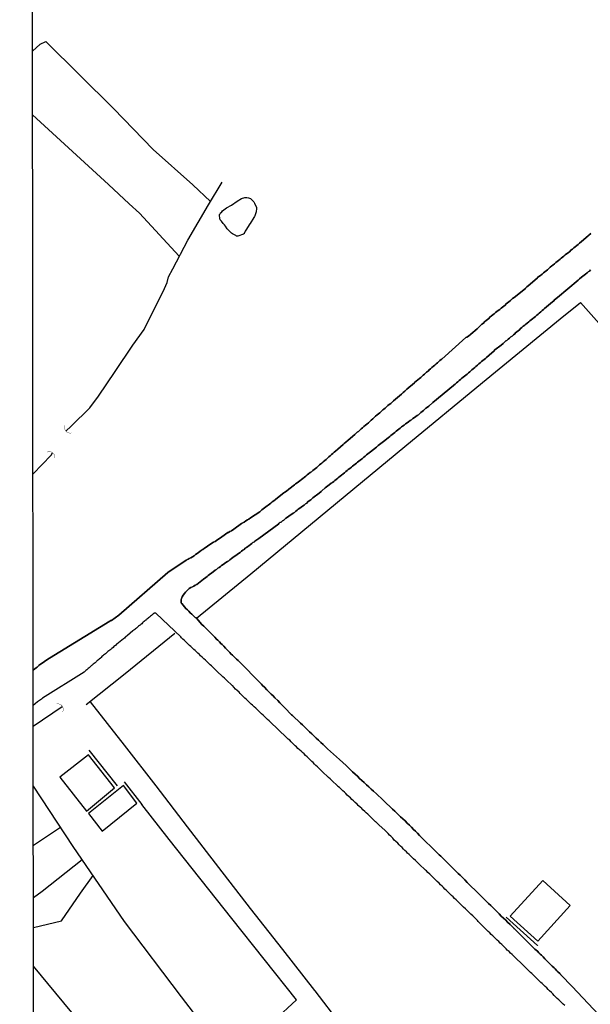
# Model space of a CAD drawing. Units: millimetres. Extents: x 187960 to 190370, y 1657660 to 1660434.
# Drawn here: x 187960 to 188044, y 1658553 to 1658699 of the extents above; entities that cross this region are included whole.
import ezdxf

# ---------------------------------------------------------------- set-up
doc = ezdxf.new("R2010")
doc.units = ezdxf.units.MM
for name, color, linetype in [('V-BUEIRO', 5, 'Continuous'), ('V-EDIFICACAO', 81, 'Continuous'), ('V-LAGOA', 150, 'Continuous'), ('V-LOTE', 1, 'Continuous'), ('V-REFERENCIA', 2, 'Continuous'), ('V-TESTADA', 5, 'Continuous'), ('V-VALETA', 173, 'Continuous'), ('X-LIMITE_5000', 7, 'Continuous')]:
    doc.layers.add(name, color=color, linetype=linetype)

# ---------------------------------------------------------------- blocks, each defined once
blk = doc.blocks.new('305')
at = {"color": 0, "linetype": 'ByBlock', "lineweight": -2, "const_width": 0.05}
blk.add_lwpolyline([(0.73, 0.39, 0.60863), (-0.73, 0.38)], format="xyb", dxfattribs=at)

msp = doc.modelspace()

# ---------------------------------------------------------------- linework, layer by layer
at = {"layer": 'V-EDIFICACAO'}
for points in [[(187965.83, 1658586.73), (187969.78, 1658581.73), (187973.95, 1658585.17), (187970.08, 1658590.06), (187965.83, 1658586.73)], [(187970.09, 1658581.36), (187972.11, 1658578.76), (187977.27, 1658582.89), (187975.27, 1658585.51), (187970.09, 1658581.36)], [(188032.52, 1658566.15), (188036.62, 1658562.47), (188041.4, 1658567.76), (188037.36, 1658571.46), (188032.52, 1658566.15)]]:
    msp.add_lwpolyline(points, close=True, dxfattribs=at)
at = {"layer": 'V-LAGOA'}
msp.add_lwpolyline([(187989.92, 1658670.55), (187990.51, 1658670.98), (187991.29, 1658671.38), (187992.12, 1658671.98), (187992.74, 1658672.35), (187993.23, 1658672.53), (187993.55, 1658672.5), (187993.8, 1658672.44), (187994.06, 1658672.34), (187994.29, 1658672.17), (187994.53, 1658671.93), (187994.59, 1658671.85), (187994.69, 1658671.68), (187994.78, 1658671.45), (187994.97, 1658671.06), (187994.99, 1658670.76), (187994.93, 1658670.47), (187994.91, 1658670.38), (187994.72, 1658669.79), (187994.66, 1658669.68), (187994.59, 1658669.57), (187994.59, 1658669.53), (187994.01, 1658668.68), (187993.84, 1658668.43), (187993.82, 1658668.36), (187993.31, 1658667.53), (187993.18, 1658667.28), (187993.16, 1658667.27), (187993.16, 1658667.14), (187993.06, 1658667.12), (187993.04, 1658667.08), (187992.19, 1658666.78), (187991.97, 1658666.8), (187991.89, 1658666.87), (187991.42, 1658667.15), (187991.27, 1658667.23), (187991.06, 1658667.44), (187990.82, 1658667.68), (187990.63, 1658667.89), (187990.36, 1658668.26), (187990.21, 1658668.47), (187990.04, 1658668.68), (187989.78, 1658669.02), (187989.61, 1658669.23), (187989.53, 1658669.36), (187989.53, 1658669.45), (187989.48, 1658669.87), (187989.48, 1658670), (187989.61, 1658670.08), (187989.63, 1658670.17), (187989.65, 1658670.23), (187989.72, 1658670.29), (187989.8, 1658670.29), (187989.92, 1658670.55)], close=True, dxfattribs=at)
at = {"layer": 'V-LOTE'}
for points in [[(187986.1, 1658610.27), (187994.12, 1658616.83), (188005.53, 1658626.26), (188016.94, 1658635.69), (188028.44, 1658645.12), (188039.94, 1658654.55), (188042.91, 1658656.95)], [(188042.91, 1658656.95), (188050.81, 1658648.11), (188060.95, 1658636.32), (188063.42, 1658633.48)], [(187982.86, 1658608), (187975.51, 1658602.01), (187969.74, 1658597.43)], [(187970.35, 1658597.91), (187975.38, 1658591.48), (187980.06, 1658585.44), (187984.7, 1658579.4), (187989.34, 1658573.36), (187994.05, 1658567.3), (187998.82, 1658561.24), (188003.53, 1658555.18), (188003.58, 1658555.11)], [(188000.9, 1658553.8), (187991.34, 1658565.83), (187982.06, 1658577.54), (187978, 1658582.71)], [(187961.95, 1658576.67), (187965.94, 1658579.33)], [(187969.76, 1658549.33), (187961.97, 1658558.79)], [(188003.58, 1658555.11), (188007.29, 1658550.3), (188011.23, 1658545.23), (188013.56, 1658542.17)], [(188012.4, 1658523.82), (188007.21, 1658530.74), (187998.97, 1658541.45), (187994.27, 1658547.67), (188000.9, 1658553.8)]]:
    msp.add_lwpolyline(points, dxfattribs=at)
at = {"layer": 'V-REFERENCIA'}
for points in [[(188044.44, 1658667.19), (188044.18, 1658666.95), (188044.08, 1658666.83), (188043.09, 1658666.02), (188042.78, 1658665.74), (188042.59, 1658665.57), (188042.37, 1658665.4), (188042.16, 1658665.23), (188041.95, 1658665.06), (188041.73, 1658664.87), (188041.52, 1658664.7), (188041.33, 1658664.53), (188041.1, 1658664.34), (188040.86, 1658664.17), (188040.67, 1658664.02), (188040.46, 1658663.85), (188040.25, 1658663.68), (188040.07, 1658663.51), (188039.91, 1658663.38), (188039.69, 1658663.21), (188039.48, 1658663.04), (188039.29, 1658662.87), (188039.06, 1658662.68), (188038.84, 1658662.49), (188038.67, 1658662.38), (188038.46, 1658662.19), (188038.25, 1658662), (188038.04, 1658661.83), (188037.84, 1658661.66), (188037.65, 1658661.51), (188037.44, 1658661.34), (188037.25, 1658661.17), (188037.02, 1658660.98), (188036.78, 1658660.81), (188036.59, 1658660.66), (188036.57, 1658660.64), (188035.5, 1658659.68), (188035.19, 1658659.43), (188035.01, 1658659.28), (188034.85, 1658659.15), (188034.78, 1658659.07), (188033.63, 1658658.13), (188033.32, 1658657.87), (188033.1, 1658657.73), (188032.89, 1658657.56), (188032.72, 1658657.41), (188032.55, 1658657.26), (188032.34, 1658657.09), (188032.12, 1658656.9), (188031.95, 1658656.77), (188031.76, 1658656.6), (188031.57, 1658656.45), (188031.38, 1658656.28), (188031.21, 1658656.13), (188031, 1658655.96), (188030.76, 1658655.79), (188030.55, 1658655.66), (188030.55, 1658655.66), (188030.34, 1658655.47), (188030.13, 1658655.3), (188029.93, 1658655.15), (188029.74, 1658654.98), (188029.53, 1658654.79), (188029.36, 1658654.62), (188029.17, 1658654.47), (188028.95, 1658654.3), (188028.74, 1658654.11), (188028.55, 1658653.94), (188028.34, 1658653.77), (188028.15, 1658653.58), (188027.98, 1658653.43), (188027.81, 1658653.26), (188027.64, 1658653.09), (188026.68, 1658652.28), (188026.36, 1658651.98), (188026.13, 1658651.86), (188025.98, 1658651.8), (188022.41, 1658648.59), (188022.36, 1658648.58), (188022.3, 1658648.54), (188022.13, 1658648.39), (188021.94, 1658648.22), (188021.75, 1658648.05), (188021.55, 1658647.88), (188021.36, 1658647.71), (188021.15, 1658647.54), (188020.94, 1658647.35), (188020.73, 1658647.16), (188020.55, 1658647.01), (188020.41, 1658646.88), (188020.13, 1658646.67), (188019.83, 1658646.37), (188019.66, 1658646.22), (188019.45, 1658646.03), (188019.28, 1658645.88), (188019.09, 1658645.71), (188018.85, 1658645.52), (188018.6, 1658645.33), (188018.43, 1658645.18), (188018.36, 1658645.1), (188017.24, 1658644.14), (188016.92, 1658643.86), (188016.69, 1658643.67), (188016.47, 1658643.48), (188016.41, 1658643.4), (188015.56, 1658642.67), (188015.24, 1658642.41), (188015.05, 1658642.24), (188014.83, 1658642.05), (188014.62, 1658641.88), (188014.43, 1658641.71), (188014.22, 1658641.52), (188014.01, 1658641.33), (188013.83, 1658641.18), (188013.67, 1658641.07), (188013.45, 1658640.88), (188013.24, 1658640.67), (188013.05, 1658640.52), (188012.84, 1658640.33), (188012.6, 1658640.14), (188012.41, 1658639.97), (188012.2, 1658639.78), (188011.96, 1658639.57), (188011.77, 1658639.35), (188011.54, 1658639.18), (188011.3, 1658638.99), (188011.11, 1658638.82), (188010.88, 1658638.63), (188010.67, 1658638.44), (188010.48, 1658638.27), (188010.26, 1658638.1), (188010.05, 1658637.91), (188009.88, 1658637.78), (188009.69, 1658637.61), (188009.52, 1658637.44), (188008.52, 1658636.59), (188008.2, 1658636.31), (188007.97, 1658636.12), (188007.82, 1658635.95), (188006.99, 1658635.27), (188006.67, 1658634.97), (188006.48, 1658634.82), (188006.29, 1658634.63), (188006.05, 1658634.46), (188005.86, 1658634.29), (188005.67, 1658634.12), (188005.46, 1658633.95), (188005.27, 1658633.74), (188005.08, 1658633.59), (188004.86, 1658633.42), (188004.65, 1658633.21), (188004.48, 1658633.08), (188004.31, 1658632.93), (188004.1, 1658632.78), (188003.88, 1658632.57), (188003.71, 1658632.42), (188003.5, 1658632.25), (188003.29, 1658632.1), (188003.29, 1658632.1), (188003.1, 1658631.93), (188002.91, 1658631.8), (188002.69, 1658631.61), (188002.48, 1658631.46), (188002.27, 1658631.29), (188002.05, 1658631.12), (188001.84, 1658630.95), (188001.63, 1658630.78), (188001.39, 1658630.61), (188001.18, 1658630.44), (188000.99, 1658630.31), (188000.76, 1658630.12), (188000.71, 1658630.08), (188000.61, 1658629.98), (187999.76, 1658629.36), (187999.42, 1658629.08), (187999.16, 1658628.89), (187999.01, 1658628.81), (187998.08, 1658628.06), (187997.76, 1658627.8), (187997.55, 1658627.63), (187997.31, 1658627.46), (187997.1, 1658627.29), (187996.91, 1658627.15), (187996.71, 1658627), (187996.53, 1658626.89), (187996.33, 1658626.74), (187996.14, 1658626.61), (187995.95, 1658626.45), (187995.76, 1658626.3), (187995.61, 1658626.15), (187995.46, 1658626.02), (187995.21, 1658625.85), (187995, 1658625.7), (187994.78, 1658625.57), (187994.53, 1658625.4), (187994.31, 1658625.25), (187994.08, 1658625.11), (187993.85, 1658624.93), (187993.63, 1658624.81), (187993.38, 1658624.66), (187993.14, 1658624.49), (187992.95, 1658624.38), (187992.76, 1658624.28), (187991.59, 1658623.45), (187991.25, 1658623.21), (187991.04, 1658623.08), (187990.83, 1658622.96), (187990.72, 1658622.92), (187989.85, 1658622.3), (187989.51, 1658622.06), (187989.25, 1658621.89), (187989.04, 1658621.77), (187988.85, 1658621.62), (187988.62, 1658621.51), (187988.36, 1658621.34), (187988.15, 1658621.21), (187987.93, 1658621.06), (187987.72, 1658620.91), (187987.51, 1658620.79), (187987.27, 1658620.6), (187987.04, 1658620.45), (187986.83, 1658620.32), (187986.59, 1658620.15), (187986.36, 1658619.98), (187986.17, 1658619.83), (187985.96, 1658619.68), (187985.72, 1658619.51), (187985.51, 1658619.36), (187985.26, 1658619.21), (187985.02, 1658619.09), (187984.83, 1658619), (187984.58, 1658618.87), (187981.84, 1658617.01), (187974.6, 1658610.73), (187973.48, 1658609.94), (187973.39, 1658609.94), (187973.25, 1658609.84), (187964.31, 1658604.37), (187964.22, 1658604.29), (187962.93, 1658603.41), (187962.8, 1658603.35), (187962.8, 1658603.27), (187962.74, 1658603.25), (187962.71, 1658603.2), (187962.67, 1658603.16), (187962.5, 1658603.03), (187962.33, 1658602.9), (187962.14, 1658602.75), (187961.92, 1658602.57), (187962.14, 1658602.75), (187962.33, 1658602.9), (187962.5, 1658603.03), (187962.67, 1658603.16), (187962.71, 1658603.2), (187962.74, 1658603.25), (187962.8, 1658603.27), (187962.8, 1658603.35), (187962.93, 1658603.41), (187964.22, 1658604.29), (187964.31, 1658604.37), (187973.25, 1658609.84), (187973.39, 1658609.94), (187973.48, 1658609.94), (187974.6, 1658610.73), (187981.84, 1658617.01), (187984.58, 1658618.87), (187984.83, 1658619), (187985.02, 1658619.09), (187985.26, 1658619.21), (187985.51, 1658619.36), (187985.72, 1658619.51), (187985.96, 1658619.68), (187986.17, 1658619.83), (187986.36, 1658619.98), (187986.59, 1658620.15), (187986.83, 1658620.32), (187987.04, 1658620.45), (187987.27, 1658620.6), (187987.51, 1658620.79), (187987.72, 1658620.91), (187987.93, 1658621.06), (187988.15, 1658621.21), (187988.36, 1658621.34), (187988.62, 1658621.51), (187988.85, 1658621.62), (187989.04, 1658621.77), (187989.25, 1658621.89), (187989.51, 1658622.06), (187989.85, 1658622.3), (187990.72, 1658622.92), (187990.83, 1658622.96), (187991.04, 1658623.08), (187991.25, 1658623.21), (187991.59, 1658623.45), (187992.76, 1658624.28), (187992.95, 1658624.38), (187993.14, 1658624.49), (187993.38, 1658624.66), (187993.63, 1658624.81), (187993.85, 1658624.93), (187994.08, 1658625.11), (187994.31, 1658625.25), (187994.53, 1658625.4), (187994.78, 1658625.57), (187995, 1658625.7), (187995.21, 1658625.85), (187995.46, 1658626.02), (187995.61, 1658626.15), (187995.76, 1658626.3), (187995.95, 1658626.45), (187996.14, 1658626.61), (187996.33, 1658626.74), (187996.53, 1658626.89), (187996.71, 1658627), (187996.91, 1658627.15), (187997.1, 1658627.29), (187997.31, 1658627.46), (187997.55, 1658627.63), (187997.76, 1658627.8), (187998.08, 1658628.06), (187999.01, 1658628.81), (187999.16, 1658628.89), (187999.42, 1658629.08), (187999.76, 1658629.36), (188000.61, 1658629.98), (188000.71, 1658630.08), (188000.76, 1658630.12), (188000.99, 1658630.31), (188001.18, 1658630.44), (188001.39, 1658630.61), (188001.63, 1658630.78), (188001.84, 1658630.95), (188002.05, 1658631.12), (188002.27, 1658631.29), (188002.48, 1658631.46), (188002.69, 1658631.61), (188002.91, 1658631.8), (188003.1, 1658631.93), (188003.29, 1658632.1), (188003.29, 1658632.1), (188003.5, 1658632.25), (188003.71, 1658632.42), (188003.88, 1658632.57), (188004.1, 1658632.78), (188004.31, 1658632.93), (188004.48, 1658633.08), (188004.65, 1658633.21), (188004.86, 1658633.42), (188005.08, 1658633.59), (188005.27, 1658633.74), (188005.46, 1658633.95), (188005.67, 1658634.12), (188005.86, 1658634.29), (188006.05, 1658634.46), (188006.29, 1658634.63), (188006.48, 1658634.82), (188006.67, 1658634.97), (188006.99, 1658635.27), (188007.82, 1658635.95), (188007.97, 1658636.12), (188008.2, 1658636.31), (188008.52, 1658636.59), (188009.52, 1658637.44), (188009.69, 1658637.61), (188009.88, 1658637.78), (188010.05, 1658637.91), (188010.26, 1658638.1), (188010.48, 1658638.27), (188010.67, 1658638.44), (188010.88, 1658638.63), (188011.11, 1658638.82), (188011.3, 1658638.99), (188011.54, 1658639.18), (188011.77, 1658639.35), (188011.96, 1658639.57), (188012.2, 1658639.78), (188012.41, 1658639.97), (188012.6, 1658640.14), (188012.84, 1658640.33), (188013.05, 1658640.52), (188013.24, 1658640.67), (188013.45, 1658640.88), (188013.67, 1658641.07), (188013.83, 1658641.18), (188014.01, 1658641.33), (188014.22, 1658641.52), (188014.43, 1658641.71), (188014.62, 1658641.88), (188014.83, 1658642.05), (188015.05, 1658642.24), (188015.24, 1658642.41), (188015.56, 1658642.67), (188016.41, 1658643.4), (188016.47, 1658643.48), (188016.69, 1658643.67), (188016.92, 1658643.86), (188017.24, 1658644.14), (188018.36, 1658645.1), (188018.43, 1658645.18), (188018.6, 1658645.33), (188018.85, 1658645.52), (188019.09, 1658645.71), (188019.28, 1658645.88), (188019.45, 1658646.03), (188019.66, 1658646.22), (188019.83, 1658646.37), (188020.13, 1658646.67), (188020.41, 1658646.88), (188020.55, 1658647.01), (188020.73, 1658647.16), (188020.94, 1658647.35), (188021.15, 1658647.54), (188021.36, 1658647.71), (188021.55, 1658647.88), (188021.75, 1658648.05), (188021.94, 1658648.22), (188022.13, 1658648.39), (188022.3, 1658648.54), (188022.36, 1658648.58), (188022.41, 1658648.59), (188025.98, 1658651.8), (188026.13, 1658651.86), (188026.36, 1658651.98), (188026.68, 1658652.28), (188027.64, 1658653.09), (188027.81, 1658653.26), (188027.98, 1658653.43), (188028.15, 1658653.58), (188028.34, 1658653.77), (188028.55, 1658653.94), (188028.74, 1658654.11), (188028.95, 1658654.3), (188029.17, 1658654.47), (188029.36, 1658654.62), (188029.53, 1658654.79), (188029.74, 1658654.98), (188029.93, 1658655.15), (188030.13, 1658655.3), (188030.34, 1658655.47), (188030.55, 1658655.66), (188030.55, 1658655.66), (188030.76, 1658655.79), (188031, 1658655.96), (188031.21, 1658656.13), (188031.38, 1658656.28), (188031.57, 1658656.45), (188031.76, 1658656.6), (188031.95, 1658656.77), (188032.12, 1658656.9), (188032.34, 1658657.09), (188032.55, 1658657.26), (188032.72, 1658657.41), (188032.89, 1658657.56), (188033.1, 1658657.73), (188033.32, 1658657.87), (188033.63, 1658658.13), (188034.78, 1658659.07), (188034.85, 1658659.15), (188035.01, 1658659.28), (188035.19, 1658659.43), (188035.5, 1658659.68), (188036.57, 1658660.64), (188036.59, 1658660.66), (188036.78, 1658660.81), (188037.02, 1658660.98), (188037.25, 1658661.17), (188037.44, 1658661.34), (188037.65, 1658661.51), (188037.84, 1658661.66), (188038.04, 1658661.83), (188038.25, 1658662), (188038.46, 1658662.19), (188038.67, 1658662.38), (188038.84, 1658662.49), (188039.06, 1658662.68), (188039.29, 1658662.87), (188039.48, 1658663.04), (188039.69, 1658663.21), (188039.91, 1658663.38), (188040.07, 1658663.51), (188040.25, 1658663.68), (188040.46, 1658663.85), (188040.67, 1658664.02), (188040.86, 1658664.17), (188041.1, 1658664.34), (188041.33, 1658664.53), (188041.52, 1658664.7), (188041.73, 1658664.87), (188041.95, 1658665.06), (188042.16, 1658665.23), (188042.37, 1658665.4), (188042.59, 1658665.57), (188042.78, 1658665.74), (188043.09, 1658666.02), (188044.08, 1658666.83), (188044.18, 1658666.95), (188044.44, 1658667.19)], [(188044.43, 1658661.79), (188044.25, 1658661.62), (188044.09, 1658661.53), (188043.91, 1658661.36), (188043.69, 1658661.17), (188043.48, 1658661), (188043.27, 1658660.89), (188043.07, 1658660.73), (188042.8, 1658660.49), (188042.71, 1658660.39), (188042.71, 1658660.39), (188042.59, 1658660.3), (188039.52, 1658657.71), (188039.08, 1658657.35), (188038.97, 1658657.24), (188038.78, 1658657.09), (188038.5, 1658656.83), (188037.59, 1658656.07), (188037.44, 1658655.94), (188037.25, 1658655.79), (188037.04, 1658655.6), (188036.82, 1658655.41), (188036.67, 1658655.26), (188036.46, 1658655.09), (188036.25, 1658654.92), (188036.06, 1658654.73), (188035.82, 1658654.58), (188035.63, 1658654.43), (188035.44, 1658654.26), (188035.27, 1658654.11), (188035.06, 1658653.94), (188034.86, 1658653.77), (188034.68, 1658653.62), (188034.46, 1658653.45), (188034.27, 1658653.28), (188034.06, 1658653.11), (188033.89, 1658652.94), (188033.7, 1658652.79), (188033.49, 1658652.62), (188033.33, 1658652.47), (188033.19, 1658652.34), (188032.99, 1658652.18), (188032.8, 1658652), (188032.63, 1658651.88), (188032.42, 1658651.71), (188032.23, 1658651.54), (188032.04, 1658651.37), (188031.89, 1658651.28), (188031.7, 1658651.11), (188031.48, 1658650.92), (188031.21, 1658650.67), (188030.27, 1658649.95), (188030.12, 1658649.77), (188029.83, 1658649.52), (188029, 1658648.82), (188028.87, 1658648.69), (188028.68, 1658648.52), (188028.48, 1658648.39), (188028.3, 1658648.22), (188028.06, 1658648.03), (188027.87, 1658647.88), (188027.66, 1658647.69), (188027.45, 1658647.52), (188027.27, 1658647.37), (188027.06, 1658647.18), (188026.87, 1658647.03), (188026.68, 1658646.86), (188026.53, 1658646.73), (188026.34, 1658646.56), (188026.14, 1658646.39), (188025.96, 1658646.24), (188025.76, 1658646.09), (188025.57, 1658645.92), (188025.34, 1658645.73), (188025.15, 1658645.56), (188024.95, 1658645.41), (188024.77, 1658645.24), (188024.57, 1658645.09), (188024.36, 1658644.9), (188024.19, 1658644.75), (188024.15, 1658644.71), (188024.11, 1658644.71), (188021.06, 1658642.17), (188020.49, 1658641.63), (188020.47, 1658641.63), (188020.26, 1658641.5), (188020.05, 1658641.33), (188019.89, 1658641.2), (188019.71, 1658641.01), (188019.51, 1658640.86), (188019.32, 1658640.69), (188019.15, 1658640.57), (188018.94, 1658640.37), (188018.74, 1658640.25), (188018.56, 1658640.1), (188018.34, 1658639.95), (188018.13, 1658639.8), (188017.9, 1658639.63), (188017.71, 1658639.5), (188017.47, 1658639.33), (188017.26, 1658639.18), (188017.03, 1658639.01), (188016.81, 1658638.84), (188016.6, 1658638.67), (188016.45, 1658638.57), (188016.26, 1658638.39), (188016.05, 1658638.25), (188015.84, 1658638.08), (188015.64, 1658637.93), (188015.45, 1658637.76), (188015.24, 1658637.59), (188015.24, 1658637.59), (188015.07, 1658637.46), (188014.87, 1658637.29), (188014.69, 1658637.14), (188014.47, 1658636.97), (188014.26, 1658636.8), (188013.96, 1658636.55), (188012.96, 1658635.83), (188012.71, 1658635.57), (188011.84, 1658634.89), (188011.67, 1658634.74), (188011.45, 1658634.57), (188011.26, 1658634.42), (188011.07, 1658634.25), (188010.86, 1658634.08), (188010.65, 1658633.91), (188010.49, 1658633.78), (188010.31, 1658633.63), (188010.11, 1658633.48), (188009.92, 1658633.33), (188009.77, 1658633.21), (188009.58, 1658633.04), (188009.39, 1658632.91), (188009.2, 1658632.74), (188009.01, 1658632.59), (188008.78, 1658632.42), (188008.56, 1658632.25), (188008.39, 1658632.1), (188008.18, 1658631.95), (188008.01, 1658631.78), (188007.8, 1658631.61), (188007.56, 1658631.44), (188007.37, 1658631.27), (188007.18, 1658631.12), (188006.99, 1658630.97), (188006.77, 1658630.8), (188006.56, 1658630.65), (188006.41, 1658630.51), (188006.22, 1658630.36), (188006.01, 1658630.25), (188005.71, 1658630), (188005.13, 1658629.55), (188004.63, 1658629.13), (188004.52, 1658629.02), (188004.24, 1658628.78), (188003.31, 1658628.06), (188003.16, 1658627.93), (188002.99, 1658627.78), (188002.78, 1658627.61), (188002.58, 1658627.47), (188002.4, 1658627.29), (188002.2, 1658627.17), (188002.03, 1658627), (188001.8, 1658626.85), (188001.59, 1658626.68), (188001.37, 1658626.53), (188001.16, 1658626.38), (188000.99, 1658626.23), (188000.78, 1658626.08), (188000.57, 1658625.91), (188000.39, 1658625.79), (188000.18, 1658625.64), (187999.97, 1658625.49), (187999.76, 1658625.34), (187999.54, 1658625.19), (187999.33, 1658625.04), (187999.14, 1658624.91), (187998.99, 1658624.78), (187998.8, 1658624.66), (187998.61, 1658624.49), (187998.44, 1658624.4), (187998.33, 1658624.32), (187998.29, 1658624.3), (187998.25, 1658624.27), (187998.25, 1658624.2), (187995.29, 1658622.07), (187994.74, 1658621.66), (187994.66, 1658621.58), (187994.44, 1658621.45), (187994.27, 1658621.3), (187994.06, 1658621.15), (187993.85, 1658620.98), (187993.67, 1658620.85), (187993.51, 1658620.74), (187993.31, 1658620.62), (187993.12, 1658620.45), (187992.95, 1658620.34), (187992.74, 1658620.19), (187992.53, 1658620), (187992.32, 1658619.85), (187992.1, 1658619.7), (187991.89, 1658619.55), (187991.68, 1658619.41), (187991.47, 1658619.26), (187991.25, 1658619.07), (187991.04, 1658618.92), (187990.87, 1658618.77), (187990.66, 1658618.64), (187990.42, 1658618.51), (187990.25, 1658618.36), (187990.04, 1658618.22), (187990.04, 1658618.22), (187989.81, 1658618.07), (187989.63, 1658617.92), (187989.42, 1658617.77), (187989.23, 1658617.64), (187989.04, 1658617.47), (187988.87, 1658617.36), (187988.55, 1658617.11), (187987.79, 1658616.56), (187987.66, 1658616.43), (187987.45, 1658616.26), (187987.13, 1658616.02), (187986.13, 1658615.24), (187985.91, 1658615.13), (187985.68, 1658614.98), (187985.47, 1658614.9), (187985.23, 1658614.79), (187985, 1658614.64), (187984.89, 1658614.56), (187984.68, 1658614.34), (187984.44, 1658614.11), (187984.3, 1658613.9), (187984.13, 1658613.69), (187983.98, 1658613.43), (187983.93, 1658613.28), (187983.89, 1658613.28), (187983.85, 1658613.18), (187983.81, 1658612.97), (187983.81, 1658612.71), (187983.83, 1658612.52), (187983.87, 1658612.45), (187983.89, 1658612.46), (187984.1, 1658612.18), (187984.3, 1658611.94), (187984.53, 1658611.71), (187984.74, 1658611.5), (187984.96, 1658611.28), (187985.17, 1658611.07), (187985.38, 1658610.86), (187985.59, 1658610.64), (187985.77, 1658610.47), (187985.89, 1658610.37), (187986.02, 1658610.3), (187986.11, 1658610.26), (187986.89, 1658609.35), (187987.17, 1658609.07), (187988.13, 1658608.14), (187988.34, 1658607.9), (187988.55, 1658607.71), (187988.8, 1658607.46), (187989.06, 1658607.18), (187989.23, 1658607.01), (187989.49, 1658606.75), (187989.7, 1658606.54), (187989.87, 1658606.37), (187990.12, 1658606.12), (187990.4, 1658605.84), (187990.57, 1658605.65), (187990.8, 1658605.39), (187991.02, 1658605.18), (187991.19, 1658605.01), (187991.4, 1658604.8), (187991.61, 1658604.59), (187991.82, 1658604.38), (187992, 1658604.18), (187992.24, 1658604), (187995.7, 1658600.5), (187995.85, 1658600.29), (187995.88, 1658600.29), (187996.16, 1658600.04), (187996.52, 1658599.65), (187996.86, 1658599.31), (187997.16, 1658599.01), (187997.44, 1658598.76), (187997.69, 1658598.46), (187998.12, 1658598.06), (187998.44, 1658597.72), (187998.76, 1658597.4), (187999.16, 1658596.99), (188000.16, 1658595.97), (188000.31, 1658595.85), (188001.48, 1658594.74), (188001.78, 1658594.47), (188002.18, 1658594.1), (188002.5, 1658593.76), (188002.82, 1658593.44), (188003.14, 1658593.14), (188003.46, 1658592.84), (188003.8, 1658592.53), (188004.14, 1658592.23), (188004.48, 1658591.89), (188004.82, 1658591.59), (188005.16, 1658591.25), (188005.5, 1658590.95), (188005.94, 1658590.55), (188007.27, 1658589.34), (188008.24, 1658588.45), (188008.52, 1658588.15), (188008.88, 1658587.83), (188009.2, 1658587.51), (188009.56, 1658587.19), (188009.56, 1658587.19), (188009.9, 1658586.89), (188010.24, 1658586.55), (188010.58, 1658586.26), (188010.9, 1658585.93), (188011.24, 1658585.62), (188011.62, 1658585.3), (188011.94, 1658584.98), (188012.28, 1658584.68), (188012.71, 1658584.28), (188013.69, 1658583.39), (188013.9, 1658583.15), (188014.98, 1658582.11), (188015.09, 1658582.02), (188015.43, 1658581.7), (188015.71, 1658581.47), (188016.04, 1658581.13), (188016.3, 1658580.89), (188016.64, 1658580.58), (188016.96, 1658580.26), (188017.28, 1658579.94), (188017.6, 1658579.62), (188017.91, 1658579.32), (188018.21, 1658579.02), (188018.51, 1658578.73), (188018.81, 1658578.43), (188019.11, 1658578.13), (188019.51, 1658577.71), (188019.94, 1658577.28), (188020.87, 1658576.37), (188021.02, 1658576.22), (188022.02, 1658575.26), (188022.25, 1658575.03), (188022.55, 1658574.73), (188022.89, 1658574.41), (188023.21, 1658574.09), (188023.55, 1658573.75), (188023.87, 1658573.43), (188024.15, 1658573.16), (188024.49, 1658572.81), (188024.83, 1658572.5), (188025.12, 1658572.22), (188025.53, 1658571.82), (188025.8, 1658571.54), (188026.17, 1658571.16), (188026.57, 1658570.77), (188027.55, 1658569.8), (188027.74, 1658569.6), (188028.83, 1658568.54), (188029.1, 1658568.26), (188029.32, 1658568.05), (188029.65, 1658567.73), (188029.91, 1658567.48), (188030.23, 1658567.18), (188030.61, 1658566.8), (188030.87, 1658566.52), (188031.21, 1658566.18), (188031.55, 1658565.88), (188031.87, 1658565.59), (188032.14, 1658565.29), (188032.52, 1658564.92), (188032.82, 1658564.63), (188033.04, 1658564.42), (188033.08, 1658564.37), (188033.13, 1658564.35), (188036.18, 1658561.31), (188036.39, 1658561.12), (188036.55, 1658560.97), (188036.76, 1658560.76), (188036.95, 1658560.56), (188037.16, 1658560.38), (188037.39, 1658560.14), (188037.67, 1658559.87), (188037.86, 1658559.65), (188038.07, 1658559.44), (188038.33, 1658559.19), (188038.52, 1658558.99), (188038.75, 1658558.76), (188039.03, 1658558.53), (188039.2, 1658558.36), (188039.44, 1658558.1), (188039.6, 1658557.93), (188039.86, 1658557.7), (188039.9, 1658557.65), (188039.92, 1658557.63), (188039.97, 1658557.59), (188040.02, 1658557.47), (188041.71, 1658555.76), (188048.84, 1658548.16), (188041.71, 1658555.76), (188040.02, 1658557.47), (188039.97, 1658557.59), (188039.92, 1658557.63), (188039.9, 1658557.65), (188039.86, 1658557.7), (188039.6, 1658557.93), (188039.44, 1658558.1), (188039.2, 1658558.36), (188039.03, 1658558.53), (188038.75, 1658558.76), (188038.52, 1658558.99), (188038.33, 1658559.19), (188038.07, 1658559.44), (188037.86, 1658559.65), (188037.67, 1658559.87), (188037.39, 1658560.14), (188037.16, 1658560.38), (188036.95, 1658560.56), (188036.76, 1658560.76), (188036.55, 1658560.97), (188036.39, 1658561.12), (188036.18, 1658561.31), (188033.13, 1658564.35), (188033.08, 1658564.37), (188033.04, 1658564.42), (188032.82, 1658564.63), (188032.52, 1658564.92), (188032.14, 1658565.29), (188031.87, 1658565.59), (188031.55, 1658565.88), (188031.21, 1658566.18), (188030.87, 1658566.52), (188030.61, 1658566.8), (188030.23, 1658567.18), (188029.91, 1658567.48), (188029.65, 1658567.73), (188029.32, 1658568.05), (188029.1, 1658568.26), (188028.83, 1658568.54), (188027.74, 1658569.6), (188027.55, 1658569.8), (188026.57, 1658570.77), (188026.17, 1658571.16), (188025.8, 1658571.54), (188025.53, 1658571.82), (188025.12, 1658572.22), (188024.83, 1658572.5), (188024.49, 1658572.81), (188024.15, 1658573.16), (188023.87, 1658573.43), (188023.55, 1658573.75), (188023.21, 1658574.09), (188022.89, 1658574.41), (188022.55, 1658574.73), (188022.25, 1658575.03), (188022.02, 1658575.26), (188021.02, 1658576.22), (188020.87, 1658576.37), (188019.94, 1658577.28), (188019.51, 1658577.71), (188019.11, 1658578.13), (188018.81, 1658578.43), (188018.51, 1658578.73), (188018.21, 1658579.02), (188017.91, 1658579.32), (188017.6, 1658579.62), (188017.28, 1658579.94), (188016.96, 1658580.26), (188016.64, 1658580.58), (188016.3, 1658580.89), (188016.04, 1658581.13), (188015.71, 1658581.47), (188015.43, 1658581.7), (188015.09, 1658582.02), (188014.98, 1658582.11), (188013.9, 1658583.15), (188013.69, 1658583.39), (188012.71, 1658584.28), (188012.28, 1658584.68), (188011.94, 1658584.98), (188011.62, 1658585.3), (188011.24, 1658585.62), (188010.9, 1658585.93), (188010.58, 1658586.26), (188010.24, 1658586.55), (188009.9, 1658586.89), (188009.56, 1658587.19), (188009.56, 1658587.19), (188009.2, 1658587.51), (188008.88, 1658587.83), (188008.52, 1658588.15), (188008.24, 1658588.45), (188007.27, 1658589.34), (188005.94, 1658590.55), (188005.5, 1658590.95), (188005.16, 1658591.25), (188004.82, 1658591.59), (188004.48, 1658591.89), (188004.14, 1658592.23), (188003.8, 1658592.53), (188003.46, 1658592.84), (188003.14, 1658593.14), (188002.82, 1658593.44), (188002.5, 1658593.76), (188002.18, 1658594.1), (188001.78, 1658594.47), (188001.48, 1658594.74), (188000.31, 1658595.85), (188000.16, 1658595.97), (187999.16, 1658596.99), (187998.76, 1658597.4), (187998.44, 1658597.72), (187998.12, 1658598.06), (187997.69, 1658598.46), (187997.44, 1658598.76), (187997.16, 1658599.01), (187996.86, 1658599.31), (187996.52, 1658599.65), (187996.16, 1658600.04), (187995.88, 1658600.29), (187995.85, 1658600.29), (187995.7, 1658600.5), (187992.24, 1658604), (187992, 1658604.18), (187991.82, 1658604.38), (187991.61, 1658604.59), (187991.4, 1658604.8), (187991.19, 1658605.01), (187991.02, 1658605.18), (187990.8, 1658605.39), (187990.57, 1658605.65), (187990.4, 1658605.84), (187990.12, 1658606.12), (187989.87, 1658606.37), (187989.7, 1658606.54), (187989.49, 1658606.75), (187989.23, 1658607.01), (187989.06, 1658607.18), (187988.8, 1658607.46), (187988.55, 1658607.71), (187988.34, 1658607.9), (187988.13, 1658608.14), (187987.17, 1658609.07), (187986.89, 1658609.35), (187986.11, 1658610.26), (187986.02, 1658610.3), (187985.89, 1658610.37), (187985.77, 1658610.47), (187985.59, 1658610.64), (187985.38, 1658610.86), (187985.17, 1658611.07), (187984.96, 1658611.28), (187984.74, 1658611.5), (187984.53, 1658611.71), (187984.3, 1658611.94), (187984.1, 1658612.18), (187983.89, 1658612.46), (187983.87, 1658612.45), (187983.83, 1658612.52), (187983.81, 1658612.71), (187983.81, 1658612.97), (187983.85, 1658613.18), (187983.89, 1658613.28), (187983.93, 1658613.28), (187983.98, 1658613.43), (187984.13, 1658613.69), (187984.3, 1658613.9), (187984.44, 1658614.11), (187984.68, 1658614.34), (187984.89, 1658614.56), (187985, 1658614.64), (187985.23, 1658614.79), (187985.47, 1658614.9), (187985.68, 1658614.98), (187985.91, 1658615.13), (187986.13, 1658615.24), (187987.13, 1658616.02), (187987.45, 1658616.26), (187987.66, 1658616.43), (187987.79, 1658616.56), (187988.55, 1658617.11), (187988.87, 1658617.36), (187989.04, 1658617.47), (187989.23, 1658617.64), (187989.42, 1658617.77), (187989.63, 1658617.92), (187989.81, 1658618.07), (187990.04, 1658618.22), (187990.04, 1658618.22), (187990.25, 1658618.36), (187990.42, 1658618.51), (187990.66, 1658618.64), (187990.87, 1658618.77), (187991.04, 1658618.92), (187991.25, 1658619.07), (187991.47, 1658619.26), (187991.68, 1658619.41), (187991.89, 1658619.55), (187992.1, 1658619.7), (187992.32, 1658619.85), (187992.53, 1658620), (187992.74, 1658620.19), (187992.95, 1658620.34), (187993.12, 1658620.45), (187993.31, 1658620.62), (187993.51, 1658620.74), (187993.67, 1658620.85), (187993.85, 1658620.98), (187994.06, 1658621.15), (187994.27, 1658621.3), (187994.44, 1658621.45), (187994.66, 1658621.58), (187994.74, 1658621.66), (187995.29, 1658622.07), (187998.25, 1658624.2), (187998.25, 1658624.27), (187998.29, 1658624.3), (187998.33, 1658624.32), (187998.44, 1658624.4), (187998.61, 1658624.49), (187998.8, 1658624.66), (187998.99, 1658624.78), (187999.14, 1658624.91), (187999.33, 1658625.04), (187999.54, 1658625.19), (187999.76, 1658625.34), (187999.97, 1658625.49), (188000.18, 1658625.64), (188000.39, 1658625.79), (188000.57, 1658625.91), (188000.78, 1658626.08), (188000.99, 1658626.23), (188001.16, 1658626.38), (188001.37, 1658626.53), (188001.59, 1658626.68), (188001.8, 1658626.85), (188002.03, 1658627), (188002.2, 1658627.17), (188002.4, 1658627.29), (188002.58, 1658627.47), (188002.78, 1658627.61), (188002.99, 1658627.78), (188003.16, 1658627.93), (188003.31, 1658628.06), (188004.24, 1658628.78), (188004.52, 1658629.02), (188004.63, 1658629.13), (188005.13, 1658629.55), (188005.71, 1658630), (188006.01, 1658630.25), (188006.22, 1658630.36), (188006.41, 1658630.51), (188006.56, 1658630.65), (188006.77, 1658630.8), (188006.99, 1658630.97), (188007.18, 1658631.12), (188007.37, 1658631.27), (188007.56, 1658631.44), (188007.8, 1658631.61), (188008.01, 1658631.78), (188008.18, 1658631.95), (188008.39, 1658632.1), (188008.56, 1658632.25), (188008.78, 1658632.42), (188009.01, 1658632.59), (188009.2, 1658632.74), (188009.39, 1658632.91), (188009.58, 1658633.04), (188009.77, 1658633.21), (188009.92, 1658633.33), (188010.11, 1658633.48), (188010.31, 1658633.63), (188010.49, 1658633.78), (188010.65, 1658633.91), (188010.86, 1658634.08), (188011.07, 1658634.25), (188011.26, 1658634.42), (188011.45, 1658634.57), (188011.67, 1658634.74), (188011.84, 1658634.89), (188012.71, 1658635.57), (188012.96, 1658635.83), (188013.96, 1658636.55), (188014.26, 1658636.8), (188014.47, 1658636.97), (188014.69, 1658637.14), (188014.87, 1658637.29), (188015.07, 1658637.46), (188015.24, 1658637.59), (188015.24, 1658637.59), (188015.45, 1658637.76), (188015.64, 1658637.93), (188015.84, 1658638.08), (188016.05, 1658638.25), (188016.26, 1658638.39), (188016.45, 1658638.57), (188016.6, 1658638.67), (188016.81, 1658638.84), (188017.03, 1658639.01), (188017.26, 1658639.18), (188017.47, 1658639.33), (188017.71, 1658639.5), (188017.9, 1658639.63), (188018.13, 1658639.8), (188018.34, 1658639.95), (188018.56, 1658640.1), (188018.74, 1658640.25), (188018.94, 1658640.37), (188019.15, 1658640.57), (188019.32, 1658640.69), (188019.51, 1658640.86), (188019.71, 1658641.01), (188019.89, 1658641.2), (188020.05, 1658641.33), (188020.26, 1658641.5), (188020.47, 1658641.63), (188020.49, 1658641.63), (188021.06, 1658642.17), (188024.11, 1658644.71), (188024.15, 1658644.71), (188024.19, 1658644.75), (188024.36, 1658644.9), (188024.57, 1658645.09), (188024.77, 1658645.24), (188024.95, 1658645.41), (188025.15, 1658645.56), (188025.34, 1658645.73), (188025.57, 1658645.92), (188025.76, 1658646.09), (188025.96, 1658646.24), (188026.14, 1658646.39), (188026.34, 1658646.56), (188026.53, 1658646.73), (188026.68, 1658646.86), (188026.87, 1658647.03), (188027.06, 1658647.18), (188027.27, 1658647.37), (188027.45, 1658647.52), (188027.66, 1658647.69), (188027.87, 1658647.88), (188028.06, 1658648.03), (188028.3, 1658648.22), (188028.48, 1658648.39), (188028.68, 1658648.52), (188028.87, 1658648.69), (188029, 1658648.82), (188029.83, 1658649.52), (188030.12, 1658649.77), (188030.27, 1658649.95), (188031.21, 1658650.67), (188031.48, 1658650.92), (188031.7, 1658651.11), (188031.89, 1658651.28), (188032.04, 1658651.37), (188032.23, 1658651.54), (188032.42, 1658651.71), (188032.63, 1658651.88), (188032.8, 1658652), (188032.99, 1658652.18), (188033.19, 1658652.34), (188033.33, 1658652.47), (188033.49, 1658652.62), (188033.7, 1658652.79), (188033.89, 1658652.94), (188034.06, 1658653.11), (188034.27, 1658653.28), (188034.46, 1658653.45), (188034.68, 1658653.62), (188034.86, 1658653.77), (188035.06, 1658653.94), (188035.27, 1658654.11), (188035.44, 1658654.26), (188035.63, 1658654.43), (188035.82, 1658654.58), (188036.06, 1658654.73), (188036.25, 1658654.92), (188036.46, 1658655.09), (188036.67, 1658655.26), (188036.82, 1658655.41), (188037.04, 1658655.6), (188037.25, 1658655.79), (188037.44, 1658655.94), (188037.59, 1658656.07), (188038.5, 1658656.83), (188038.78, 1658657.09), (188038.97, 1658657.24), (188039.08, 1658657.35), (188039.52, 1658657.71), (188042.59, 1658660.3), (188042.71, 1658660.39), (188042.71, 1658660.39), (188042.8, 1658660.49), (188043.07, 1658660.73), (188043.27, 1658660.89), (188043.48, 1658661), (188043.69, 1658661.17), (188043.91, 1658661.36), (188044.09, 1658661.53), (188044.25, 1658661.62), (188044.43, 1658661.79)], [(188040.61, 1658552.93), (188040.37, 1658553.17), (188040.18, 1658553.34), (188039.97, 1658553.55), (188039.73, 1658553.78), (188039.5, 1658553.99), (188039.29, 1658554.21), (188039.03, 1658554.44), (188038.84, 1658554.66), (188038.65, 1658554.87), (188038.35, 1658555.12), (188038.14, 1658555.34), (188037.93, 1658555.55), (188037.69, 1658555.78), (188037.46, 1658555.99), (188037.27, 1658556.19), (188037.06, 1658556.38), (188036.86, 1658556.57), (188036.63, 1658556.8), (188036.39, 1658557.04), (188036.16, 1658557.23), (188035.95, 1658557.44), (188035.71, 1658557.67), (188035.55, 1658557.82), (188034.65, 1658558.74), (188034.33, 1658559.04), (188034.23, 1658559.14), (188033.36, 1658559.97), (188033.06, 1658560.25), (188032.82, 1658560.48), (188032.59, 1658560.69), (188032.35, 1658560.93), (188032.1, 1658561.16), (188031.91, 1658561.35), (188031.72, 1658561.54), (188031.48, 1658561.78), (188031.27, 1658561.99), (188031.06, 1658562.18), (188030.82, 1658562.4), (188030.61, 1658562.61), (188030.4, 1658562.82), (188030.16, 1658563.06), (188029.93, 1658563.27), (188029.72, 1658563.48), (188029.5, 1658563.71), (188029.25, 1658563.92), (188029.04, 1658564.14), (188028.82, 1658564.35), (188028.59, 1658564.61), (188028.27, 1658564.88), (188028.04, 1658565.14), (188027.8, 1658565.38), (188027.68, 1658565.52), (188026.98, 1658566.2), (188026.72, 1658566.46), (188026.55, 1658566.63), (188025.93, 1658567.27), (188025.61, 1658567.52), (188025.38, 1658567.75), (188025.15, 1658567.96), (188024.95, 1658568.16), (188024.72, 1658568.39), (188024.51, 1658568.58), (188024.29, 1658568.8), (188024.06, 1658569.03), (188023.83, 1658569.24), (188023.61, 1658569.46), (188023.4, 1658569.69), (188023.1, 1658569.95), (188022.87, 1658570.18), (188022.64, 1658570.41), (188022.43, 1658570.62), (188022.23, 1658570.82), (188022, 1658571.05), (188021.7, 1658571.31), (188021.47, 1658571.54), (188021.36, 1658571.65), (188020.62, 1658572.37), (188020.32, 1658572.64), (188020.32, 1658572.64), (188020.11, 1658572.86), (188020, 1658572.97), (188019.04, 1658573.88), (188018.74, 1658574.18), (188018.49, 1658574.41), (188018.23, 1658574.64), (188018.02, 1658574.86), (188017.81, 1658575.07), (188017.57, 1658575.3), (188017.34, 1658575.49), (188017.15, 1658575.69), (188016.94, 1658575.9), (188016.75, 1658576.09), (188016.51, 1658576.32), (188016.3, 1658576.51), (188016.09, 1658576.73), (188015.88, 1658576.96), (188015.58, 1658577.22), (188015.36, 1658577.43), (188015.13, 1658577.69), (188014.87, 1658578.01), (188014.68, 1658578.17), (188014.45, 1658578.39), (188014.24, 1658578.6), (188014.07, 1658578.81), (188013.98, 1658578.88), (188013.15, 1658579.62), (188012.88, 1658579.9), (188012.64, 1658580.11), (188012.58, 1658580.15), (188011.73, 1658580.98), (188011.43, 1658581.24), (188011.22, 1658581.45), (188011.01, 1658581.66), (188010.71, 1658581.92), (188010.54, 1658582.09), (188010.33, 1658582.3), (188010.03, 1658582.56), (188009.86, 1658582.73), (188009.56, 1658583), (188009.33, 1658583.23), (188009.09, 1658583.45), (188008.86, 1658583.66), (188008.67, 1658583.85), (188008.41, 1658584.08), (188008.2, 1658584.3), (188007.98, 1658584.51), (188007.73, 1658584.74), (188007.49, 1658584.96), (188007.26, 1658585.19), (188007.03, 1658585.38), (188006.97, 1658585.45), (188006.14, 1658586.23), (188005.88, 1658586.47), (188005.65, 1658586.7), (188004.69, 1658587.59), (188004.41, 1658587.87), (188004.18, 1658588.06), (188003.99, 1658588.25), (188003.77, 1658588.47), (188003.54, 1658588.68), (188003.35, 1658588.89), (188003.16, 1658589.08), (188002.86, 1658589.34), (188002.67, 1658589.55), (188002.46, 1658589.74), (188002.22, 1658589.93), (188002.01, 1658590.17), (188001.78, 1658590.38), (188001.56, 1658590.59), (188001.33, 1658590.8), (188001.11, 1658591), (188000.91, 1658591.21), (188000.69, 1658591.38), (188000.5, 1658591.59), (188000.31, 1658591.76), (188000.12, 1658591.95), (187999.88, 1658592.19), (187999.65, 1658592.38), (187999.41, 1658592.61), (187999.23, 1658592.81), (187998.4, 1658593.57), (187998.12, 1658593.85), (187998.04, 1658593.93), (187997.12, 1658594.78), (187996.84, 1658595.06), (187996.59, 1658595.27), (187996.35, 1658595.51), (187996.14, 1658595.72), (187995.95, 1658595.91), (187995.7, 1658596.12), (187995.5, 1658596.31), (187995.29, 1658596.52), (187995.06, 1658596.76), (187994.85, 1658596.93), (187994.61, 1658597.14), (187994.4, 1658597.38), (187994.18, 1658597.55), (187993.95, 1658597.78), (187993.7, 1658598.01), (187993.7, 1658598.01), (187993.48, 1658598.23), (187993.25, 1658598.44), (187993.01, 1658598.67), (187992.8, 1658598.88), (187992.57, 1658599.1), (187992.38, 1658599.31), (187992.1, 1658599.57), (187991.87, 1658599.78), (187991.63, 1658600.04), (187991.44, 1658600.25), (187991.36, 1658600.31), (187990.53, 1658601.08), (187990.23, 1658601.37), (187990, 1658601.59), (187989.1, 1658602.42), (187988.83, 1658602.69), (187988.59, 1658602.93), (187988.29, 1658603.2), (187988.11, 1658603.37), (187987.91, 1658603.56), (187987.7, 1658603.78), (187987.4, 1658604.03), (187987.17, 1658604.27), (187986.93, 1658604.5), (187986.7, 1658604.69), (187986.51, 1658604.88), (187986.29, 1658605.1), (187986.08, 1658605.29), (187985.87, 1658605.48), (187985.68, 1658605.65), (187985.49, 1658605.84), (187985.27, 1658606.05), (187985.04, 1658606.24), (187984.87, 1658606.41), (187984.68, 1658606.58), (187984.47, 1658606.82), (187984.26, 1658606.99), (187984.08, 1658607.16), (187983.87, 1658607.37), (187983.75, 1658607.48), (187980.11, 1658610.96), (187980.09, 1658610.95), (187980.06, 1658610.99), (187979.9, 1658611.01), (187979.83, 1658611.01), (187979.79, 1658611.01), (187979.75, 1658610.94), (187979.72, 1658610.92), (187979.68, 1658610.9), (187979.66, 1658610.9), (187979.57, 1658610.79), (187979.41, 1658610.66), (187979.26, 1658610.54), (187979.11, 1658610.41), (187978.98, 1658610.3), (187978.87, 1658610.22), (187978.75, 1658610.11), (187978.66, 1658610.03), (187978.58, 1658609.96), (187978.45, 1658609.86), (187978.32, 1658609.75), (187978.21, 1658609.67), (187978.11, 1658609.56), (187977.98, 1658609.45), (187977.86, 1658609.35), (187977.75, 1658609.24), (187977.64, 1658609.18), (187977.51, 1658609.07), (187977.41, 1658608.96), (187977.3, 1658608.88), (187977.2, 1658608.79), (187977.05, 1658608.69), (187976.94, 1658608.58), (187976.79, 1658608.5), (187976.68, 1658608.39), (187975.88, 1658607.69), (187975.64, 1658607.52), (187975.54, 1658607.43), (187975.43, 1658607.33), (187975.28, 1658607.2), (187974.52, 1658606.62), (187974.3, 1658606.43), (187974.2, 1658606.35), (187974.09, 1658606.24), (187973.99, 1658606.16), (187973.86, 1658606.05), (187973.73, 1658605.92), (187973.56, 1658605.8), (187973.45, 1658605.69), (187973.35, 1658605.63), (187973.24, 1658605.54), (187973.13, 1658605.43), (187972.98, 1658605.33), (187972.88, 1658605.22), (187972.75, 1658605.12), (187972.62, 1658605.01), (187972.45, 1658604.9), (187972.32, 1658604.78), (187972.22, 1658604.67), (187972.09, 1658604.58), (187972.09, 1658604.58), (187971.96, 1658604.46), (187971.86, 1658604.35), (187971.68, 1658604.2), (187971.56, 1658604.1), (187971.45, 1658603.99), (187971.35, 1658603.93), (187971.28, 1658603.84), (187971.22, 1658603.8), (187971.07, 1658603.67), (187970.92, 1658603.56), (187970.81, 1658603.44), (187970.71, 1658603.37), (187970.62, 1658603.31), (187970.54, 1658603.24), (187970.41, 1658603.12), (187970.29, 1658603.03), (187970.18, 1658602.93), (187970.07, 1658602.82), (187969.94, 1658602.73), (187969.84, 1658602.63), (187969.69, 1658602.52), (187969.56, 1658602.37), (187969.45, 1658602.29), (187969.44, 1658602.28), (187963.27, 1658598.44), (187963.12, 1658598.29), (187962.82, 1658598.08), (187962.54, 1658597.89), (187962.22, 1658597.61), (187961.93, 1658597.32)]]:
    msp.add_lwpolyline(points, dxfattribs=at)
at = {"layer": 'V-TESTADA'}
for points in [[(187986.1, 1658610.27), (187994.12, 1658616.83), (188005.53, 1658626.26), (188016.94, 1658635.69), (188028.44, 1658645.12), (188039.94, 1658654.55), (188042.91, 1658656.95)], [(187982.86, 1658608), (187975.51, 1658602.01), (187969.74, 1658597.43)], [(187970.35, 1658597.91), (187975.38, 1658591.48), (187980.06, 1658585.44), (187984.7, 1658579.4), (187989.34, 1658573.36), (187994.05, 1658567.3), (187998.82, 1658561.24), (188003.53, 1658555.18), (188003.58, 1658555.11)], [(187974.39, 1658585.45), (187970.22, 1658590.72)], [(187975.4, 1658586.03), (187978, 1658582.71)], [(188000.9, 1658553.8), (187991.34, 1658565.83), (187982.06, 1658577.54), (187978, 1658582.71)], [(188031.93, 1658566), (188036.56, 1658561.83), (188036.64, 1658561.91)]]:
    msp.add_lwpolyline(points, dxfattribs=at)
at = {"layer": 'V-VALETA'}
for points in [[(187961.82, 1658694.14), (187962.94, 1658695.18), (187963.78, 1658695.59), (187973.81, 1658685.66), (187979.68, 1658679.63), (187985.54, 1658674.37), (187988.14, 1658671.92)], [(187983.54, 1658663.83), (187977.64, 1658670.19), (187976.14, 1658671.56), (187973.05, 1658674.41), (187961.83, 1658684.75)], [(187966.75, 1658637.94), (187967.55, 1658638.7), (187970.28, 1658641.39), (187971.58, 1658643.11), (187974.04, 1658646.74), (187976.64, 1658650.67), (187978.32, 1658652.96), (187981.35, 1658659.04), (187981.72, 1658659.91), (187981.96, 1658660.75), (187982.56, 1658661.98), (187984.81, 1658666.22), (187987.84, 1658671.42), (187989.87, 1658674.78)], [(187961.89, 1658631.61), (187964.55, 1658634.38), (187964.79, 1658634.74)], [(187961.93, 1658594.31), (187966.19, 1658597.22)], [(188001.84, 1658530.79), (187992.47, 1658543.06), (187983.86, 1658554.23), (187975.43, 1658565.36), (187967.82, 1658576.49), (187961.94, 1658585.39)], [(187969.18, 1658574.49), (187963.22, 1658569.81), (187961.96, 1658568.9)], [(187961.96, 1658564.49), (187966.11, 1658565.5), (187968.93, 1658569.59), (187970.77, 1658572.17)]]:
    msp.add_lwpolyline(points, dxfattribs=at)
at = {"layer": 'X-LIMITE_5000'}
msp.add_lwpolyline([(187959.91, 1660431.84), (188441.52, 1660432.36), (188923.12, 1660432.86), (189404.72, 1660433.33), (189886.33, 1660433.79), (190367.93, 1660434.22), (190368.42, 1659879.93), (190368.9, 1659325.64), (190369.39, 1658771.35), (190369.88, 1658217.06), (190370.36, 1657662.77), (189888.88, 1657662.34), (189407.4, 1657661.88), (188925.92, 1657661.4), (188444.43, 1657660.91), (187962.95, 1657660.39), (187962.34, 1658214.68), (187961.74, 1658768.97), (187961.13, 1659323.26), (187960.52, 1659877.55), (187959.91, 1660431.84)], dxfattribs=at)

# ---------------------------------------------------------------- block references
at = {"layer": 'V-BUEIRO'}
for p, xscale, yscale, zscale, rotation in [((187967.38, 1658638.48), 0.999997539906749, 0.999997539906749, 0.999997539906749, 129), ((187964.29, 1658634.08), 0.9999984484808341, 0.9999984484808341, 0.9999984484808341, 323), ((187965.53, 1658596.77), 0.9999979762340501, 0.9999979762340501, 0.9999979762340501, 306)]:
    msp.add_blockref('305', p, dxfattribs=dict(at, xscale=xscale, yscale=yscale, zscale=zscale, rotation=rotation))

doc.saveas('drawing.dxf')
